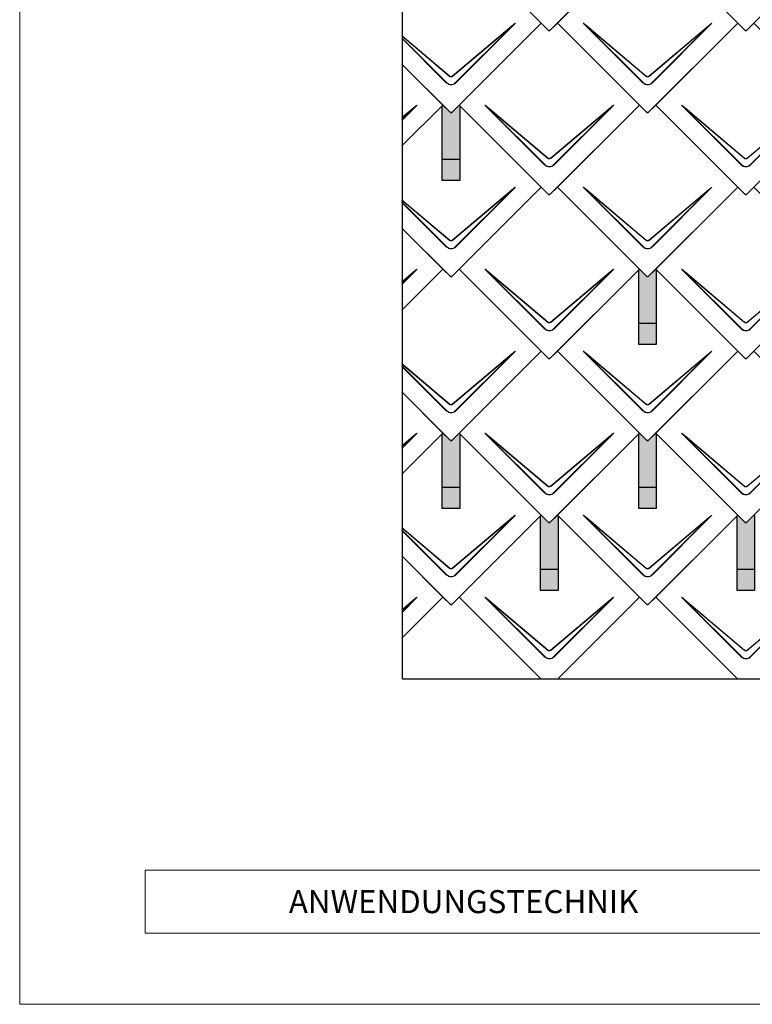
# Model space of a CAD drawing. Units: millimetres. Extents: x -19674 to 49424, y 0 to 4832.
# Drawn here: x -17996 to -16318, y 0 to 2254 of the extents above; entities that cross this region are included whole.
import ezdxf

# ---------------------------------------------------------------- set-up
doc = ezdxf.new("R2010")
doc.units = ezdxf.units.MM
for name, color, linetype, lineweight, true_color in [('01_PREFA-Dachprodukt', 7, 'Continuous', 25, 0xe1000f), ('02_PREFA-Schneefang', 7, 'Continuous', 25, 0xff7f7f), ('02_PREFA-Schneefang-schraffur', 7, 'Continuous', 25, 0xffb4b4), ('10_Blattrahmen', 7, 'Continuous', 20, 0x000000)]:
    doc.layers.add(name, color=color, linetype=linetype, lineweight=lineweight, true_color=true_color)
doc.layers.add('99_Text_2_DE', color=7, linetype='Continuous')
doc.styles.add('Arial', font='arial.ttf')

# ---------------------------------------------------------------- blocks, each defined once
blk = doc.blocks.new('A$C494C4690')
at = {"lineweight": 15}
for p, q in [((-11, 66), (-147.4, 202.4)), ((-3.3, 80.8), (-139.8, 196.1)), ((-139.8, 196.1), (-10.3, 66.6)), ((-139.3, 196.6), (-2.9, 81.3)), ((2.9, 81.3), (139.3, 196.6)), ((147.4, 202.4), (11, 66))]:
    blk.add_line(p, q, dxfattribs=at)
blk.add_lwpolyline([(10.3, 66.6), (139.8, 196.1), (3.3, 80.8)], dxfattribs=at)
for centre, major_axis, ratio, start_param, end_param in [((24.4, 30.6), (-171.9, 171.8), 0.015218, 5.996136, 6.258492), ((24.4, 30.7), (-172, 171.8), 0.024678, 5.996127, 6.236871), ((-24.4, 30.7), (172, 171.8), 0.024678, 0.046314, 0.287058), ((-24.4, 30.6), (171.9, 171.8), 0.015218, 0.024693, 0.287049)]:
    blk.add_ellipse(centre, major_axis=major_axis, ratio=ratio, start_param=start_param, end_param=end_param, dxfattribs=at)
for points, knots in [([(3.3, 80.8), (2.8, 80.4), (2.2, 80.1), (1, 79.8), (0.5, 79.7), (0, 79.7), (-0.5, 79.7), (-1.1, 79.8), (-2.2, 80.1), (-2.8, 80.4), (-3.3, 80.8)], [-0.6201633, -0.6201633, -0.6201633, -0.6201633, -0.4434917, -0.4434917, -0.3100816, -0.3100816, -0.3100816, -0.1707113, -0.1707113, 0, 0, 0, 0]), ([(-2.9, 81.3), (-2.5, 81), (-2.2, 80.8), (-1.1, 80.4), (-0.4, 80.2), (0.9, 80.3), (1.5, 80.5), (2.3, 80.9), (2.6, 81.1), (2.9, 81.3)], [0, 0, 0, 0, 0.1313185, 0.1313185, 0.3414281, 0.3414281, 0.514145, 0.514145, 0.6201633, 0.6201633, 0.6201633, 0.6201633]), ([(-11, 66), (-10.4, 65.3), (-9.7, 64.8), (-8, 63.6), (-7, 63), (-5.5, 62.4), (-5, 62.2), (-3, 61.6), (-1.5, 61.4), (0, 61.4), (1, 61.4), (2, 61.5), (4.5, 62), (6, 62.5), (8.7, 64), (9.9, 64.9), (11, 66)], [0, 0, 0, 0, 0.264872, 0.264872, 0.602333, 0.602333, 0.75934, 0.75934, 1.213385, 1.213385, 1.213385, 1.507612, 1.507612, 1.978375, 1.978375, 2.42677, 2.42677, 2.42677, 2.42677]), ([(-10.3, 66.6), (-9.7, 66), (-9.1, 65.5), (-7.6, 64.4), (-6.6, 63.8), (-5.2, 63.2), (-4.7, 63), (-2.9, 62.5), (-1.4, 62.3), (0, 62.3), (0.9, 62.3), (1.9, 62.3), (4.3, 62.8), (5.7, 63.3), (8.2, 64.8), (9.3, 65.6), (10.3, 66.6)], [0, 0, 0, 0, 0.264872, 0.264872, 0.602333, 0.602333, 0.75934, 0.75934, 1.213385, 1.213385, 1.213385, 1.507612, 1.507612, 1.978375, 1.978375, 2.42677, 2.42677, 2.42677, 2.42677])]:
    blk.add_open_spline(points, degree=3, knots=knots, dxfattribs=at)
blk = doc.blocks.new('Dachraute 29x29')
blk.add_lwpolyline([(0, 0), (204.9, -204.9), (206.4, -204.9), (207.9, -204.9), (412.8, 0), (225, 187.7), (207.9, 170.6), (206.4, 170.6), (204.9, 170.6), (187.7, 187.7)], close=True)
blk.add_blockref('A$C494C4690', (206.4, -202.9))
blk = doc.blocks.new('Dachraute')
blk.add_blockref('Dachraute 29x29', (263.7, 434.8))
blk = doc.blocks.new('A$C303698f2')
at = {"layer": '10_Blattrahmen'}
for p, q in [((666.01, -440.96), (28.02, -440.96)), ((28.02, -440.96), (28.02, -455.06)), ((28.02, -455.06), (666.01, -455.06))]:
    blk.add_line(p, q, dxfattribs=at)
blk.add_lwpolyline([(666.01, -470.92), (666.01, 0), (0, 0), (0, -470.92)], close=True, dxfattribs=at)

msp = doc.modelspace()

# ---------------------------------------------------------------- hatches: boundary and pattern name
at = {"layer": '02_PREFA-Schneefang-schraffur'}
h = msp.add_hatch(color=256, dxfattribs=at)
h.dxf.hatch_style = 1
h.paths.add_polyline_path([(-16988.045, 2057.599), (-16989.42, 2058.973), (-17006.545, 2041.848), (-17008.045, 2041.848), (-17009.545, 2041.848), (-17026.67, 2058.973), (-17028.045, 2057.598), (-17028.045, 1934.599), (-16988.045, 1934.599)])
h.paths.add_polyline_path([(-16988.045, 1934.599), (-17028.045, 1934.599), (-17028.045, 1886.599), (-16988.045, 1886.599)])
h = msp.add_hatch(color=256, dxfattribs=at)
h.dxf.hatch_style = 1
h.paths.add_polyline_path([(-16538.045, 1682.099), (-16539.42, 1683.473), (-16556.545, 1666.348), (-16558.045, 1666.348), (-16559.545, 1666.348), (-16576.67, 1683.473), (-16578.045, 1682.098), (-16578.045, 1559.099), (-16538.045, 1559.099)])
h.paths.add_polyline_path([(-16538.045, 1559.099), (-16578.045, 1559.099), (-16578.045, 1511.099), (-16538.045, 1511.099)])
h = msp.add_hatch(color=256, dxfattribs=at)
h.dxf.hatch_style = 1
h.paths.add_polyline_path([(-16988.045, 1306.599), (-16989.42, 1307.973), (-17006.545, 1290.848), (-17008.045, 1290.848), (-17009.545, 1290.848), (-17026.67, 1307.973), (-17028.045, 1306.598), (-17028.045, 1183.599), (-16988.045, 1183.599)])
h.paths.add_polyline_path([(-16988.045, 1183.599), (-17028.045, 1183.599), (-17028.045, 1135.599), (-16988.045, 1135.599)])
h = msp.add_hatch(color=256, dxfattribs=at)
h.dxf.hatch_style = 1
h.paths.add_polyline_path([(-16538.045, 1306.599), (-16539.42, 1307.973), (-16556.545, 1290.848), (-16558.045, 1290.848), (-16559.545, 1290.848), (-16576.67, 1307.973), (-16578.045, 1306.598), (-16578.045, 1183.599), (-16538.045, 1183.599)])
h.paths.add_polyline_path([(-16538.045, 1183.599), (-16578.045, 1183.599), (-16578.045, 1135.599), (-16538.045, 1135.599)])
h = msp.add_hatch(color=256, dxfattribs=at)
h.dxf.hatch_style = 1
h.paths.add_polyline_path([(-16763.045, 1118.849), (-16764.419, 1120.223), (-16781.545, 1103.098), (-16783.045, 1103.098), (-16784.545, 1103.098), (-16801.669, 1120.223), (-16803.045, 1118.848), (-16803.045, 995.849), (-16763.045, 995.849)])
h.paths.add_polyline_path([(-16763.045, 995.849), (-16803.045, 995.849), (-16803.045, 947.849), (-16763.045, 947.849)])
h = msp.add_hatch(color=256, dxfattribs=at)
h.dxf.hatch_style = 1
h.paths.add_polyline_path([(-16313.045, 1118.849), (-16314.419, 1120.223), (-16331.545, 1103.098), (-16333.045, 1103.098), (-16334.545, 1103.098), (-16351.669, 1120.223), (-16353.045, 1118.848), (-16353.045, 995.849), (-16313.045, 995.849)])
h.paths.add_polyline_path([(-16313.045, 995.849), (-16353.045, 995.849), (-16353.045, 947.849), (-16313.045, 947.849)])

# ---------------------------------------------------------------- linework, layer by layer
at = {"layer": '01_PREFA-Dachprodukt'}
for p, q in [((-16801.67, 2246.723), (-16989.42, 2434.473)), ((-17006.545, 2041.848), (-16801.67, 2246.723)), ((-17026.669, 2058.973), (-17120.291, 2152.595)), ((-17120.291, 2152.594), (-17009.545, 2041.848)), ((-17120.386, 1965.257), (-17026.669, 2058.973)), ((-17026.67, 2058.973), (-17120.386, 1965.258)), ((-17009.545, 2041.848), (-17026.67, 2058.973)), ((-16989.42, 2058.973), (-17006.545, 2041.848)), ((-16801.67, 1871.223), (-16989.42, 2058.973)), ((-17008.045, 2041.848), (-17009.545, 2041.848)), ((-17009.545, 2041.848), (-17008.045, 2041.848)), ((-17006.545, 2041.848), (-17008.045, 2041.848)), ((-17008.045, 2041.848), (-17006.545, 2041.848)), ((-17006.545, 1666.348), (-16801.67, 1871.223)), ((-17026.669, 1683.473), (-17120.481, 1777.285)), ((-17120.481, 1777.284), (-17009.545, 1666.348)), ((-17120.576, 1589.567), (-17026.669, 1683.473)), ((-17026.67, 1683.473), (-17120.576, 1589.568)), ((-17009.545, 1666.348), (-17026.67, 1683.473)), ((-16989.42, 1683.473), (-17006.545, 1666.348)), ((-16801.67, 1495.723), (-16989.42, 1683.473)), ((-17008.045, 1666.348), (-17009.545, 1666.348)), ((-17009.545, 1666.348), (-17008.045, 1666.348)), ((-17006.545, 1666.348), (-17008.045, 1666.348)), ((-17008.045, 1666.348), (-17006.545, 1666.348)), ((-17006.545, 1290.848), (-16801.67, 1495.723)), ((-17026.669, 1307.973), (-17120.671, 1401.975)), ((-17120.671, 1401.974), (-17009.545, 1290.848)), ((-17120.766, 1213.877), (-17026.669, 1307.973)), ((-17026.67, 1307.973), (-17120.766, 1213.878)), ((-17009.545, 1290.848), (-17026.67, 1307.973)), ((-16989.42, 1307.973), (-17006.545, 1290.848)), ((-16801.67, 1120.223), (-16989.42, 1307.973)), ((-17008.045, 1290.848), (-17009.545, 1290.848)), ((-17009.545, 1290.848), (-17008.045, 1290.848)), ((-17006.545, 1290.848), (-17008.045, 1290.848)), ((-17008.045, 1290.848), (-17006.545, 1290.848)), ((-17006.545, 915.348), (-16801.67, 1120.223)), ((-16801.67, 1120.223), (-16989.42, 932.473)), ((-16784.545, 1103.098), (-16801.67, 1120.223)), ((-16764.419, 1120.223), (-16781.545, 1103.098)), ((-16576.669, 932.473), (-16764.419, 1120.223)), ((-16351.67, 1120.223), (-16539.42, 932.473)), ((-16334.545, 1103.098), (-16351.67, 1120.223)), ((-16314.419, 1120.223), (-16331.545, 1103.098)), ((-16783.045, 1103.098), (-16784.545, 1103.098)), ((-16781.545, 1103.098), (-16783.045, 1103.098)), ((-16333.045, 1103.098), (-16334.545, 1103.098)), ((-16331.545, 1103.098), (-16333.045, 1103.098)), ((-17026.669, 932.473), (-17120.86, 1026.664)), ((-17120.86, 1026.664), (-17009.545, 915.348)), ((-17120.956, 838.187), (-17026.669, 932.473)), ((-17026.67, 932.473), (-17120.956, 838.188)), ((-17009.545, 915.348), (-17026.67, 932.473)), ((-16989.42, 932.473), (-17006.545, 915.348)), ((-16989.42, 932.473), (-16801.67, 744.723)), ((-16801.67, 744.723), (-16989.42, 932.473)), ((-16576.67, 932.473), (-16764.42, 744.723)), ((-16764.419, 744.723), (-16576.669, 932.473)), ((-16559.545, 915.348), (-16576.67, 932.473)), ((-16539.42, 932.473), (-16556.545, 915.348)), ((-16539.42, 932.473), (-16351.67, 744.723)), ((-16351.67, 744.723), (-16539.42, 932.473)), ((-17008.045, 915.348), (-17009.545, 915.348)), ((-17009.545, 915.348), (-17008.045, 915.348)), ((-17006.545, 915.348), (-17008.045, 915.348)), ((-17008.045, 915.348), (-17006.545, 915.348)), ((-16558.045, 915.348), (-16559.545, 915.348)), ((-16556.545, 915.348), (-16558.045, 915.348))]:
    msp.add_line(p, q, dxfattribs=at)
at = {"layer": '01_PREFA-Dachprodukt', "lineweight": 15}
for p, q in [((-17005.176, 2125.179), (-16868.716, 2240.442)), ((-16860.636, 2246.241), (-16997.067, 2109.81)), ((-17120.261, 2212.405), (-17018.344, 2110.489)), ((-17019.023, 2109.81), (-17120.261, 2211.049)), ((-17011.336, 2124.677), (-17120.259, 2216.68)), ((-17120.258, 2217.538), (-17010.914, 2125.179)), ((-17085.636, 2058.491), (-17120.356, 2023.771)), ((-17120.353, 2030.192), (-17093.716, 2052.692)), ((-17005.176, 1749.679), (-16868.716, 1864.942)), ((-16860.636, 1870.741), (-16997.067, 1734.31)), ((-17120.451, 1837.095), (-17018.344, 1734.989)), ((-17019.023, 1734.31), (-17120.451, 1835.738)), ((-17120.448, 1842.199), (-17010.914, 1749.679)), ((-17011.336, 1749.177), (-17120.448, 1841.341)), ((-17085.636, 1682.991), (-17120.546, 1648.081)), ((-17120.543, 1654.532), (-17093.716, 1677.192)), ((-17005.176, 1374.179), (-16868.716, 1489.442)), ((-16860.636, 1495.241), (-16997.067, 1358.81)), ((-17120.638, 1466.859), (-17010.914, 1374.179)), ((-17011.336, 1373.677), (-17120.638, 1466.001)), ((-17019.023, 1358.81), (-17120.641, 1460.428)), ((-17120.64, 1461.785), (-17018.344, 1359.489)), ((-17085.636, 1307.491), (-17120.736, 1272.391)), ((-17120.733, 1278.871), (-17093.716, 1301.692)), ((-17005.176, 998.679), (-16868.716, 1113.942)), ((-16860.636, 1119.741), (-16997.067, 983.31)), ((-17019.023, 983.31), (-17120.831, 1085.118)), ((-17120.83, 1086.474), (-17018.344, 983.989)), ((-17120.828, 1091.519), (-17010.914, 998.679)), ((-17011.336, 998.177), (-17120.828, 1090.661)), ((-17085.636, 931.991), (-17120.926, 896.701)), ((-17120.923, 903.211), (-17093.716, 926.192))]:
    msp.add_line(p, q, dxfattribs=at)
at = {"layer": '01_PREFA-Dachprodukt'}
msp.add_lwpolyline([(-17119.406, 3546.528), (-11942.34, 3546.528), (-11942.34, 744.723), (-17119.406, 744.723)], close=True, dxfattribs=at)
at = {"layer": '01_PREFA-Dachprodukt', "lineweight": 15}
for points in [[(-16997.745, 2110.489), (-16868.294, 2239.94), (-17004.754, 2124.677)], [(-17120.355, 2025.128), (-17093.294, 2052.19), (-17120.353, 2029.334)], [(-16997.745, 1734.989), (-16868.294, 1864.44), (-17004.754, 1749.177)], [(-17120.545, 1649.438), (-17093.294, 1676.69), (-17120.543, 1653.673)], [(-16997.745, 1359.489), (-16868.294, 1488.94), (-17004.754, 1373.677)], [(-17120.735, 1273.748), (-17093.294, 1301.19), (-17120.733, 1278.013)], [(-16997.745, 983.989), (-16868.294, 1113.44), (-17004.754, 998.177)], [(-17120.926, 898.058), (-17093.294, 925.69), (-17120.923, 902.352)]]:
    msp.add_lwpolyline(points, dxfattribs=at)
for centre, major_axis, ratio, start_param, end_param in [((-17032.454, 2074.504), (171.975, 171.765), 0.02467766, 0.0463141, 0.28705816), ((-17032.454, 2074.423), (171.934, 171.805), 0.01521789, 0.02469342, 0.28704883), ((-17257.453, 1886.754), (171.975, 171.765), 0.02467766, 0.0463141, 0.28705816), ((-17257.453, 1886.673), (171.934, 171.805), 0.01521789, 0.02469342, 0.28704883), ((-17032.454, 1699.004), (171.975, 171.765), 0.02467766, 0.0463141, 0.28705816), ((-17032.454, 1698.923), (171.934, 171.805), 0.01521789, 0.02469342, 0.28704883), ((-17257.453, 1511.254), (171.975, 171.765), 0.02467766, 0.0463141, 0.28705816), ((-17257.453, 1511.173), (171.934, 171.805), 0.01521789, 0.02469342, 0.28704883), ((-17032.454, 1323.504), (171.975, 171.765), 0.02467766, 0.0463141, 0.28705816), ((-17032.454, 1323.423), (171.934, 171.805), 0.01521789, 0.02469342, 0.28704883), ((-17257.453, 1135.754), (171.975, 171.765), 0.02467766, 0.0463141, 0.28705816), ((-17257.453, 1135.673), (171.934, 171.805), 0.01521789, 0.02469342, 0.28704883), ((-17032.454, 948.004), (171.975, 171.765), 0.02467766, 0.0463141, 0.28705816), ((-17032.454, 947.923), (171.934, 171.805), 0.01521789, 0.02469342, 0.28704883), ((-17257.453, 760.254), (171.975, 171.765), 0.02467766, 0.0463141, 0.28705816), ((-17257.453, 760.173), (171.934, 171.805), 0.01521789, 0.02469342, 0.28704883)]:
    msp.add_ellipse(centre, major_axis=major_axis, ratio=ratio, start_param=start_param, end_param=end_param, dxfattribs=at)
for points, knots in [([(-17004.754, 2124.677), (-17005.284, 2124.255), (-17005.894, 2123.937), (-17007.027, 2123.6), (-17007.532, 2123.526), (-17008.04, 2123.526), (-17008.571, 2123.525), (-17009.106, 2123.607), (-17010.229, 2123.956), (-17010.824, 2124.27), (-17011.336, 2124.677)], [-0.620163282, -0.620163282, -0.620163282, -0.620163282, -0.443491666, -0.443491666, -0.310081641, -0.310081641, -0.310081641, -0.170711264, -0.170711264, 0, 0, 0, 0]), ([(-17010.914, 2125.179), (-17010.58, 2124.897), (-17010.197, 2124.661), (-17009.143, 2124.213), (-17008.425, 2124.095), (-17007.152, 2124.186), (-17006.582, 2124.34), (-17005.746, 2124.754), (-17005.446, 2124.951), (-17005.176, 2125.179)], [0, 0, 0, 0, 0.131318492, 0.131318492, 0.34142808, 0.34142808, 0.514145042, 0.514145042, 0.620163282, 0.620163282, 0.620163282, 0.620163282]), ([(-17019.023, 2109.81), (-17018.399, 2109.186), (-17017.716, 2108.61), (-17016.06, 2107.441), (-17015.059, 2106.889), (-17013.538, 2106.253), (-17013.042, 2106.075), (-17011.079, 2105.48), (-17009.545, 2105.255), (-17008.031, 2105.256), (-17007.05, 2105.257), (-17006.059, 2105.352), (-17003.532, 2105.844), (-17002.036, 2106.382), (-16999.336, 2107.847), (-16998.124, 2108.753), (-16997.067, 2109.81)], [0, 0, 0, 0, 0.26487232, 0.26487232, 0.60233334, 0.60233334, 0.75934048, 0.75934048, 1.2133851, 1.2133851, 1.2133851, 1.50761187, 1.50761187, 1.9783747, 1.9783747, 2.4267702, 2.4267702, 2.4267702, 2.4267702]), ([(-17018.344, 2110.489), (-17017.771, 2109.891), (-17017.138, 2109.337), (-17015.596, 2108.214), (-17014.659, 2107.681), (-17013.229, 2107.068), (-17012.763, 2106.896), (-17010.912, 2106.322), (-17009.463, 2106.104), (-17008.032, 2106.105), (-17007.104, 2106.106), (-17006.168, 2106.198), (-17003.783, 2106.673), (-17002.373, 2107.193), (-16999.845, 2108.604), (-16998.717, 2109.476), (-16997.745, 2110.489)], [0, 0, 0, 0, 0.26487232, 0.26487232, 0.60233334, 0.60233334, 0.75934048, 0.75934048, 1.2133851, 1.2133851, 1.2133851, 1.50761187, 1.50761187, 1.9783747, 1.9783747, 2.4267702, 2.4267702, 2.4267702, 2.4267702]), ([(-17004.754, 1749.177), (-17005.284, 1748.755), (-17005.894, 1748.437), (-17007.027, 1748.1), (-17007.532, 1748.026), (-17008.04, 1748.026), (-17008.571, 1748.025), (-17009.106, 1748.107), (-17010.229, 1748.456), (-17010.824, 1748.77), (-17011.336, 1749.177)], [-0.620163282, -0.620163282, -0.620163282, -0.620163282, -0.443491666, -0.443491666, -0.310081641, -0.310081641, -0.310081641, -0.170711264, -0.170711264, 0, 0, 0, 0]), ([(-17010.914, 1749.679), (-17010.58, 1749.397), (-17010.197, 1749.161), (-17009.143, 1748.713), (-17008.425, 1748.595), (-17007.152, 1748.686), (-17006.582, 1748.84), (-17005.746, 1749.254), (-17005.446, 1749.451), (-17005.176, 1749.679)], [0, 0, 0, 0, 0.131318492, 0.131318492, 0.34142808, 0.34142808, 0.514145042, 0.514145042, 0.620163282, 0.620163282, 0.620163282, 0.620163282]), ([(-17019.023, 1734.31), (-17018.399, 1733.686), (-17017.716, 1733.11), (-17016.06, 1731.941), (-17015.059, 1731.389), (-17013.538, 1730.753), (-17013.042, 1730.575), (-17011.079, 1729.98), (-17009.545, 1729.755), (-17008.031, 1729.756), (-17007.05, 1729.757), (-17006.059, 1729.852), (-17003.532, 1730.344), (-17002.036, 1730.882), (-16999.336, 1732.347), (-16998.124, 1733.253), (-16997.067, 1734.31)], [0, 0, 0, 0, 0.26487232, 0.26487232, 0.60233334, 0.60233334, 0.75934048, 0.75934048, 1.2133851, 1.2133851, 1.2133851, 1.50761187, 1.50761187, 1.9783747, 1.9783747, 2.4267702, 2.4267702, 2.4267702, 2.4267702]), ([(-17018.344, 1734.989), (-17017.771, 1734.391), (-17017.138, 1733.837), (-17015.596, 1732.714), (-17014.659, 1732.181), (-17013.229, 1731.568), (-17012.763, 1731.396), (-17010.912, 1730.822), (-17009.463, 1730.604), (-17008.032, 1730.605), (-17007.104, 1730.606), (-17006.168, 1730.698), (-17003.783, 1731.173), (-17002.373, 1731.693), (-16999.845, 1733.104), (-16998.717, 1733.976), (-16997.745, 1734.989)], [0, 0, 0, 0, 0.26487232, 0.26487232, 0.60233334, 0.60233334, 0.75934048, 0.75934048, 1.2133851, 1.2133851, 1.2133851, 1.50761187, 1.50761187, 1.9783747, 1.9783747, 2.4267702, 2.4267702, 2.4267702, 2.4267702]), ([(-17019.023, 1358.81), (-17018.399, 1358.186), (-17017.716, 1357.61), (-17016.06, 1356.441), (-17015.059, 1355.889), (-17013.538, 1355.253), (-17013.042, 1355.075), (-17011.079, 1354.48), (-17009.545, 1354.255), (-17008.031, 1354.256), (-17007.05, 1354.257), (-17006.059, 1354.352), (-17003.532, 1354.844), (-17002.036, 1355.382), (-16999.336, 1356.847), (-16998.124, 1357.753), (-16997.067, 1358.81)], [0, 0, 0, 0, 0.26487232, 0.26487232, 0.60233334, 0.60233334, 0.75934048, 0.75934048, 1.2133851, 1.2133851, 1.2133851, 1.50761187, 1.50761187, 1.9783747, 1.9783747, 2.4267702, 2.4267702, 2.4267702, 2.4267702]), ([(-17018.344, 1359.489), (-17017.771, 1358.891), (-17017.138, 1358.337), (-17015.596, 1357.214), (-17014.659, 1356.681), (-17013.229, 1356.068), (-17012.763, 1355.896), (-17010.912, 1355.322), (-17009.463, 1355.104), (-17008.032, 1355.105), (-17007.104, 1355.106), (-17006.168, 1355.198), (-17003.783, 1355.673), (-17002.373, 1356.193), (-16999.845, 1357.604), (-16998.717, 1358.476), (-16997.745, 1359.489)], [0, 0, 0, 0, 0.26487232, 0.26487232, 0.60233334, 0.60233334, 0.75934048, 0.75934048, 1.2133851, 1.2133851, 1.2133851, 1.50761187, 1.50761187, 1.9783747, 1.9783747, 2.4267702, 2.4267702, 2.4267702, 2.4267702]), ([(-17004.754, 1373.677), (-17005.284, 1373.255), (-17005.894, 1372.937), (-17007.027, 1372.6), (-17007.532, 1372.526), (-17008.04, 1372.526), (-17008.571, 1372.525), (-17009.106, 1372.607), (-17010.229, 1372.956), (-17010.824, 1373.27), (-17011.336, 1373.677)], [-0.620163282, -0.620163282, -0.620163282, -0.620163282, -0.443491666, -0.443491666, -0.310081641, -0.310081641, -0.310081641, -0.170711264, -0.170711264, 0, 0, 0, 0]), ([(-17010.914, 1374.179), (-17010.58, 1373.897), (-17010.197, 1373.661), (-17009.143, 1373.213), (-17008.425, 1373.095), (-17007.152, 1373.186), (-17006.582, 1373.34), (-17005.746, 1373.754), (-17005.446, 1373.951), (-17005.176, 1374.179)], [0, 0, 0, 0, 0.131318492, 0.131318492, 0.34142808, 0.34142808, 0.514145042, 0.514145042, 0.620163282, 0.620163282, 0.620163282, 0.620163282]), ([(-17004.754, 998.177), (-17005.284, 997.755), (-17005.894, 997.437), (-17007.027, 997.1), (-17007.532, 997.026), (-17008.04, 997.026), (-17008.571, 997.025), (-17009.106, 997.107), (-17010.229, 997.456), (-17010.824, 997.77), (-17011.336, 998.177)], [-0.620163282, -0.620163282, -0.620163282, -0.620163282, -0.443491666, -0.443491666, -0.310081641, -0.310081641, -0.310081641, -0.170711264, -0.170711264, 0, 0, 0, 0]), ([(-17010.914, 998.679), (-17010.58, 998.397), (-17010.197, 998.161), (-17009.143, 997.713), (-17008.425, 997.595), (-17007.152, 997.686), (-17006.582, 997.84), (-17005.746, 998.254), (-17005.446, 998.451), (-17005.176, 998.679)], [0, 0, 0, 0, 0.131318492, 0.131318492, 0.34142808, 0.34142808, 0.514145042, 0.514145042, 0.620163282, 0.620163282, 0.620163282, 0.620163282]), ([(-17019.023, 983.31), (-17018.399, 982.686), (-17017.716, 982.11), (-17016.06, 980.941), (-17015.059, 980.389), (-17013.538, 979.753), (-17013.042, 979.575), (-17011.079, 978.98), (-17009.545, 978.755), (-17008.031, 978.756), (-17007.05, 978.757), (-17006.059, 978.852), (-17003.532, 979.344), (-17002.036, 979.882), (-16999.336, 981.347), (-16998.124, 982.253), (-16997.067, 983.31)], [0, 0, 0, 0, 0.26487232, 0.26487232, 0.60233334, 0.60233334, 0.75934048, 0.75934048, 1.2133851, 1.2133851, 1.2133851, 1.50761187, 1.50761187, 1.9783747, 1.9783747, 2.4267702, 2.4267702, 2.4267702, 2.4267702]), ([(-17018.344, 983.989), (-17017.771, 983.391), (-17017.138, 982.837), (-17015.596, 981.714), (-17014.659, 981.181), (-17013.229, 980.568), (-17012.763, 980.396), (-17010.912, 979.822), (-17009.463, 979.604), (-17008.032, 979.605), (-17007.104, 979.606), (-17006.168, 979.698), (-17003.783, 980.173), (-17002.373, 980.693), (-16999.845, 982.104), (-16998.717, 982.976), (-16997.745, 983.989)], [0, 0, 0, 0, 0.26487232, 0.26487232, 0.60233334, 0.60233334, 0.75934048, 0.75934048, 1.2133851, 1.2133851, 1.2133851, 1.50761187, 1.50761187, 1.9783747, 1.9783747, 2.4267702, 2.4267702, 2.4267702, 2.4267702])]:
    msp.add_open_spline(points, degree=3, knots=knots, dxfattribs=at)
at = {"layer": '02_PREFA-Schneefang'}
for points in [[(-16988.045, 2057.599), (-16988.045, 1886.599), (-17028.045, 1886.599), (-17028.045, 2057.599)], [(-16988.045, 1934.599), (-17028.045, 1934.599)], [(-16538.045, 1682.099), (-16538.045, 1511.099), (-16578.045, 1511.099), (-16578.045, 1682.099)], [(-16538.045, 1559.099), (-16578.045, 1559.099)], [(-16988.045, 1306.599), (-16988.045, 1135.599), (-17028.045, 1135.599), (-17028.045, 1306.599)], [(-16538.045, 1306.599), (-16538.045, 1135.599), (-16578.045, 1135.599), (-16578.045, 1306.599)], [(-16988.045, 1183.599), (-17028.045, 1183.599)], [(-16538.045, 1183.599), (-16578.045, 1183.599)], [(-16763.045, 1118.849), (-16763.045, 947.849), (-16803.045, 947.849), (-16803.045, 1118.849)], [(-16313.045, 1118.849), (-16313.045, 947.849), (-16353.045, 947.849), (-16353.045, 1118.849)], [(-16763.045, 995.849), (-16803.045, 995.849)], [(-16313.045, 995.849), (-16353.045, 995.849)]]:
    msp.add_lwpolyline(points, dxfattribs=at)

# ---------------------------------------------------------------- block references
at = {"xscale": 10.26107288305599, "yscale": 10.26107288305599, "zscale": 10.26107288305599}
msp.add_blockref('A$C303698f2', (-17995.546, 4832.096), dxfattribs=at)
at = {"layer": '01_PREFA-Dachprodukt'}
for name, p in [('Dachraute', (-17253.114, 1999.66)), ('Dachraute', (-16803.114, 1999.66)), ('Dachraute', (-17028.114, 1811.91)), ('Dachraute', (-17253.114, 1624.16)), ('Dachraute', (-16803.114, 1624.16)), ('Dachraute', (-17028.114, 1436.41)), ('Dachraute', (-17253.114, 1248.66)), ('Dachraute', (-16803.114, 1248.66)), ('Dachraute', (-17028.114, 1060.91)), ('Dachraute', (-17253.114, 873.16)), ('Dachraute', (-16803.114, 873.16)), ('Dachraute', (-17028.114, 685.41)), ('A$C494C4690', (-16783.045, 729.598)), ('A$C494C4690', (-16333.045, 729.598))]:
    msp.add_blockref(name, p, dxfattribs=at)

# ---------------------------------------------------------------- texts
at = {"layer": '99_Text_2_DE', "insert": (-17379.334, 235.059), "char_height": 52.59431, "attachment_point": 4, "style": 'Arial'}
msp.add_mtext_dynamic_manual_height_columns('ANWENDUNGSTECHNIK', width=133.14851, gutter_width=12.5, heights=[0], dxfattribs=at)

doc.saveas('drawing.dxf')
